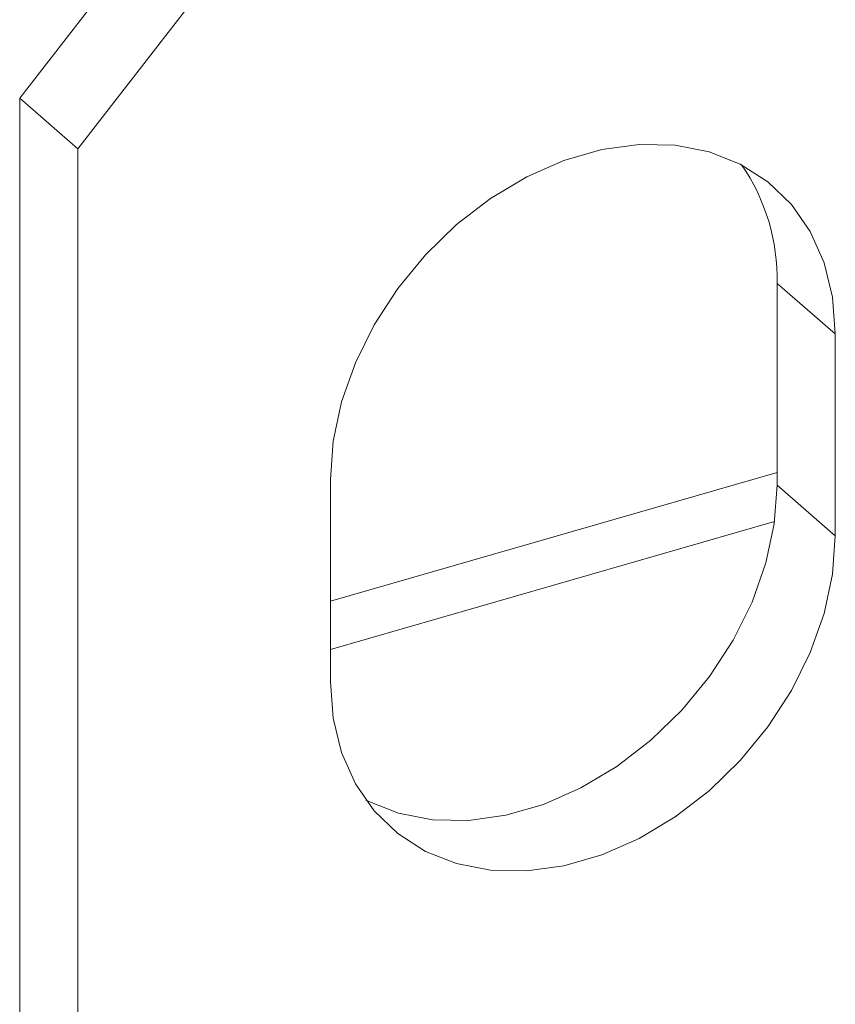
# Model space of a CAD drawing. Extents: x 19 to 29.8, y 0.6 to 8.7.
# Drawn here: x 24.7 to 24.7, y 5 to 5.1 of the extents above; entities that cross this region are included whole.
import ezdxf

# ---------------------------------------------------------------- set-up
doc = ezdxf.new("R2010")
doc.units = 0
doc.header["$MEASUREMENT"] = 0
doc.layers.get('0').update_dxf_attribs({"linetype": 'CONTINUOUS'})
doc.layers.add('D7', color=7, linetype='CONTINUOUS')

# ---------------------------------------------------------------- blocks, each defined once
blk = doc.blocks.new('A$C65B461B9')
at = {"color": 7, "linetype": 'Continuous', "lineweight": 15}
for p, q in [((2.887681272279632, 1.848636005608079), (2.897268885360827, 1.860991329810603)), ((2.900036587843228, 1.858594403171477), (2.890448848346363, 1.846239162468891)), ((2.890448848346363, 1.846239162468891), (2.887681272279632, 1.848636005608079)), ((2.887681272279632, 1.848636005608079), (2.887681272279632, 1.779968233334431)), ((2.890448848346363, 1.846239162468891), (2.890448848346363, 1.779125824496987)), ((2.926402633358169, 1.837442643173967), (2.923634953374457, 1.839839576307904)), ((2.923634953374457, 1.830251957602037), (2.923634953374457, 1.839839576307904)), ((2.926402633358169, 1.827855024468101), (2.926402633358169, 1.837442643173967)), ((2.902433479940502, 1.824746324319281), (2.923634982873526, 1.830866671032087)), ((2.90243348548886, 1.830523466179669), (2.90243348548886, 1.820935847473803)), ((2.926402633358169, 1.827855024468101), (2.923634953374457, 1.830251957602037)), ((2.902433479940502, 1.822452965632355), (2.92351684226681, 1.828539208089613))]:
    blk.add_line(p, q, dxfattribs=at)
at = {"color": 7, "linetype": 'Continuous', "lineweight": 15, "flags": 128}
for points in [[(2.926402633358169, 1.837442643173967), (2.926268788667752, 1.839190210068342), (2.925870201924514, 1.840821445468489), (2.92521580510731, 1.842299926340262), (2.924320199864166, 1.843592621239634), (2.92320338752803, 1.844670650451063), (2.921890341641724, 1.845509938790773), (2.920410377994767, 1.846091731211346), (2.918796547158689, 1.846403036155698), (2.917084914529166, 1.846436901444897), (2.915313705375819, 1.846192561202335), (2.913522390972521, 1.84567557326886), (2.911751204317856, 1.844897311924758), (2.910039571688333, 1.843875235076151), (2.90842574085227, 1.842632184464167), (2.906945777205305, 1.841195934633626), (2.905632731319006, 1.839598558898007), (2.904515918982856, 1.83787573778367), (2.903620313739712, 1.836065964956074), (2.902965916922508, 1.834209667905731), (2.902567330179277, 1.832348308342086), (2.90243348548886, 1.830523466179669)], [(2.904116675805401, 1.815297071277788), (2.904178097221585, 1.815265490615603), (2.90565806086855, 1.814683695382696), (2.907271891704628, 1.814372390438341), (2.908983628251132, 1.81433843796673), (2.910754814905797, 1.814582768902147), (2.9125460253921, 1.815099846830371), (2.914317234545447, 1.815878117481619), (2.916028867174969, 1.816900191517891), (2.91764269801104, 1.818143242129875), (2.919122661658012, 1.819579494772751), (2.920435707544303, 1.821176870508373), (2.921552497381764, 1.82289968231556), (2.922448102624923, 1.824709452330818), (2.923102521940802, 1.826565761500645), (2.923501086185343, 1.828427114569478), (2.923634953374457, 1.830251957602037)], [(2.90243348548886, 1.820935847473803), (2.902567330179277, 1.819188286204098), (2.902965916922508, 1.817557050803952), (2.903620313739712, 1.816078564307506), (2.904515918982856, 1.814785872220469), (2.905632731319006, 1.813707845821377), (2.906945777205305, 1.812868557481665), (2.90842574085227, 1.812286762248757), (2.910039571688333, 1.811975457304404), (2.911751204317856, 1.811941594827544), (2.913522390972521, 1.812185925762958), (2.915313705375819, 1.812702913696432), (2.917084914529166, 1.813481184347682), (2.918796547158689, 1.814503258383953), (2.920410377994767, 1.81574630899594), (2.921890341641724, 1.817182561638814), (2.92320338752803, 1.818779937374435), (2.924320199864166, 1.820502755676435), (2.92521580510731, 1.822312525691693), (2.925870201924514, 1.824168828366707), (2.926268788667752, 1.826030187930354), (2.926402633358169, 1.827855024468101)]]:
    blk.add_lwpolyline(points, dxfattribs=at)
at = {"color": 7, "linetype": 'Continuous', "lineweight": 15}
blk.add_arc((2.914116115058516, 1.840068776940787), 0.009521597335276528, 358.6206623712667, 34.62067495100837, dxfattribs=at)

msp = doc.modelspace()

# ---------------------------------------------------------------- block references
at = {"layer": 'D7', "color": 7, "linetype": 'Continuous'}
msp.add_blockref('A$C65B461B9', (21.78553413640099, 3.230814720735978), dxfattribs=at)

doc.saveas('drawing.dxf')
